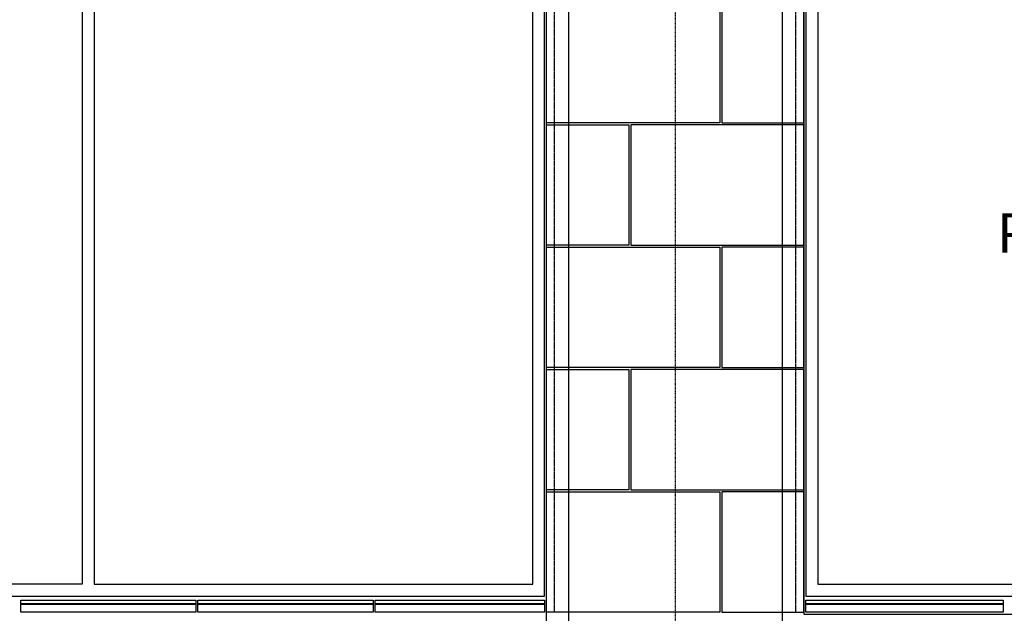
# Model space of a CAD drawing. Units: millimetres. Extents: x 246876 to 1777481, y -153806 to 133459.
# Drawn here: x 1282048 to 1287023, y 5433 to 8434 of the extents above; entities that cross this region are included whole.
import ezdxf
from ezdxf import colors
from ezdxf.entities.mleader import LeaderData, LeaderLine
from ezdxf.enums import TextEntityAlignment as Align
from ezdxf.math import Vec2, Vec3

# ---------------------------------------------------------------- set-up
doc = ezdxf.new("R2010")
doc.units = ezdxf.units.MM
doc.header["$LTSCALE"] = 0.25
for name, pattern in [('$0$STRICHPUNKT', [25.4, 12.7, -6.35, 0, -6.35]), ('STRICHLINIE', [19.05, 12.7, -6.35]), ('STRICHLINIE2', [9.525, 6.35, -3.175])]:
    doc.linetypes.add(name, pattern=pattern)
doc.layers.get('0').update_dxf_attribs({"color": 201, "linetype": 'CONTINUOUS'})
for name, color, linetype in [('Achse_T', 14, '$0$STRICHPUNKT'), ('BEMASS', 1, 'CONTINUOUS'), ('DCAD_PLATTEN', 2, 'CONTINUOUS'), ('Fenster', 44, 'CONTINUOUS'), ('Fenster_Typ', 44, 'CONTINUOUS'), ('RB_uns', 4, 'STRICHLINIE'), ('Stein', 7, 'CONTINUOUS'), ('Stein-uns', 3, 'STRICHLINIE2'), ('Stein_Kontur', 242, 'CONTINUOUS'), ('Text_Fragen', 1, 'CONTINUOUS')]:
    doc.layers.add(name, color=color, linetype=linetype)
doc.styles.add('ARIAL', font='arial.ttf')

# ---------------------------------------------------------------- blocks, each defined once
blk = doc.blocks.new('fen_PR08_VA')
for points in [[(10, 0), (6210, 0), (6210, 3620), (10, 3620)], [(3873.3, 60), (1660, 60), (1660, 3560), (3873.3, 3560)], [(6150, 3560), (3933.3, 3560), (3933.3, 60), (6150, 60)]]:
    blk.add_lwpolyline(points, close=True)
blk = doc.blocks.new('fen_PR09_VA')
for points in [[(2590, 3620), (10, 3620), (10, 0), (2590, 0)], [(70, 60), (2530, 60), (2530, 3560), (70, 3560)]]:
    blk.add_lwpolyline(points, close=True)
at = {"layer": 'Fenster_Typ', "style": 'ARIAL'}
blk.add_text('PR09', height=200, dxfattribs=at).set_placement((1300, 1810), align=Align.MIDDLE)

msp = doc.modelspace()

# ---------------------------------------------------------------- linework, layer by layer
at = {"layer": 'Achse_T'}
msp.add_line((1285359.914, 13821.222), (1285359.914, -3204.59), dxfattribs=at)
at = {"layer": 'DCAD_PLATTEN'}
for points in [[(1284709.914, 8521.333), (1285584.602, 8521.333), (1285584.602, 7912.667), (1284709.914, 7912.667)], [(1285594.602, 7912.667), (1286009.914, 7912.667), (1286009.914, 8521.333), (1285594.602, 8521.333)], [(1284709.914, 7902.667), (1285125.227, 7902.667), (1285125.227, 7294), (1284709.914, 7294)], [(1285135.227, 7294), (1286009.914, 7294), (1286009.914, 7902.667), (1285135.227, 7902.667)], [(1284709.914, 7284), (1285584.602, 7284), (1285584.602, 6675.333), (1284709.914, 6675.333)], [(1285594.602, 6675.333), (1286009.914, 6675.333), (1286009.914, 7284), (1285594.602, 7284)], [(1284709.914, 6665.333), (1285125.227, 6665.333), (1285125.227, 6056.667), (1284709.914, 6056.667)], [(1285135.227, 6056.667), (1286009.914, 6056.667), (1286009.914, 6665.333), (1285135.227, 6665.333)], [(1284709.914, 6046.667), (1285584.602, 6046.667), (1285584.602, 5438), (1284709.914, 5438)], [(1285594.602, 5438), (1286009.914, 5438), (1286009.914, 6046.667), (1285594.602, 6046.667)]]:
    msp.add_lwpolyline(points, close=True, dxfattribs=at)
at = {"layer": 'RB_uns'}
for p, q in [((1284819.914, 9260), (1284819.914, 5320)), ((1285899.914, 9260), (1285899.914, 5320))]:
    msp.add_line(p, q, dxfattribs=at)
at = {"layer": 'Stein'}
for p, q in [((1282052.771, 5483), (1282938.485, 5483)), ((1282938.485, 5478), (1282052.771, 5478)), ((1282948.485, 5483), (1283834.2, 5483)), ((1283834.2, 5478), (1282948.485, 5478)), ((1283844.2, 5483), (1284699.914, 5483)), ((1284699.914, 5478), (1283844.2, 5478)), ((1286019.914, 5483), (1287017.501, 5483)), ((1287017.501, 5478), (1286019.914, 5478))]:
    msp.add_line(p, q, dxfattribs=at)
for points in [[(1282052.771, 5500), (1282938.485, 5500), (1282938.485, 5438), (1282052.771, 5438)], [(1282948.485, 5500), (1283834.2, 5500), (1283834.2, 5438), (1282948.485, 5438)], [(1283844.2, 5500), (1284699.914, 5500), (1284699.914, 5438), (1283844.2, 5438)], [(1286019.914, 5500), (1287017.501, 5500), (1287017.501, 5438), (1286019.914, 5438)]]:
    msp.add_lwpolyline(points, close=True, dxfattribs=at)
at = {"layer": 'Stein-uns'}
for p, q in [((1284749.914, 5438), (1284749.914, 9190)), ((1285969.914, 5438), (1285969.914, 9190))]:
    msp.add_line(p, q, dxfattribs=at)
at = {"layer": 'Stein_Kontur'}
msp.add_lwpolyline([(1288609.914, 4080), (1286009.914, 4080), (1286009.914, 0), (1284709.914, 0), (1284709.914, 9150), (1278489.914, 9150), (1278489.914, 210), (1277634.914, 210), (1277634.914, 9150), (1273664.92, 9150), (1273664.92, 210), (1272754.92, 210), (1272754.92, 9150), (1268869.914, 9150)], dxfattribs=at)
msp.add_lwpolyline([(1286009.914, 5428), (1292059.914, 5428), (1292059.914, 9150), (1286009.914, 9150)], close=True, dxfattribs=at)

# ---------------------------------------------------------------- block references
at = {"layer": 'Fenster'}
for name, p in [('fen_PR08_VA', (1278489.914, 5520)), ('fen_PR09_VA', (1286009.914, 5520))]:
    msp.add_blockref(name, p, dxfattribs=at)

# ---------------------------------------------------------------- leaders
at = {"layer": 'BEMASS'}
ml = msp.add_multileader_mtext('Standard', dxfattribs=at)
ml.set_content('Nachträgliche Montage wegen Plattenüberdeckung nicht möglich!\\PMauerwerk tragfähig? Oder Unterkonstruktion?', color=7, style='ARIAL')
ml.set_leader_properties(color=256, linetype='ByLayer', lineweight=-1)
ml.build(insert=Vec2(0, 0))
ml.multileader.update_dxf_attribs({"text_right_attachment_type": 6, "dogleg_length": 0.36, "arrow_head_size": 125, "scale": 50})
ctx = ml.context
ctx.base_point, ctx.scale, ctx.char_height, ctx.arrow_head_size, ctx.landing_gap_size, ctx.plane_origin = Vec3(1187762.925, 7503.537), 50, 125, 125, 100, Vec3(1185331.413, 7503.537)
ctx.right_attachment = 6
notes = []
notes.append((ctx, [(0, (1, 1, 0), (1187744.925, 7503.537), (1, 0), 18, [(0, [(1186025.694, 7503.537)], 0, [])])]))
ctx.mtext.insert, ctx.mtext.width, ctx.mtext.flow_direction = Vec3(1187862.925, 7584.412), 3751.60759, 5
at = {"layer": 'Text_Fragen'}
ml = msp.add_multileader_mtext('Standard', dxfattribs=at)
ml.set_content('Was ist das für eine RB-Öffnung? Was ist hier geplant?', color=7, style='ARIAL')
ml.set_leader_properties(color=256, linetype='ByLayer', lineweight=-1)
ml.build(insert=Vec2(0, 0))
ml.multileader.update_dxf_attribs({"text_right_attachment_type": 6, "dogleg_length": 0.36, "arrow_head_size": 125, "scale": 50})
ctx = ml.context
ctx.base_point, ctx.scale, ctx.char_height, ctx.arrow_head_size, ctx.landing_gap_size, ctx.plane_origin = Vec3(1221467.525, 5952.203), 50, 125, 125, 100, Vec3(1221263.893, 3843.383)
ctx.right_attachment = 6
notes.append((ctx, [(0, (1, 1, 0), (1221449.525, 5952.203), (1, 0), 18, [(0, [(1221263.893, 3843.383), (1221263.893, 5952.203)], 0, [])])]))
ctx.mtext.insert, ctx.mtext.width, ctx.mtext.flow_direction = Vec3(1221567.525, 6033.078), 4337.8834, 5
for ctx, leaders in notes:
    for number, flags, end, landing, length, lines in leaders:
        leader = LeaderData()
        leader.index, (leader.has_last_leader_line, leader.has_dogleg_vector, leader.attachment_direction) = number, flags
        leader.last_leader_point, leader.dogleg_vector, leader.dogleg_length = Vec3(end), Vec3(landing), length
        for number, points, colour, breaks in lines:
            line = LeaderLine()
            line.index, line.vertices, line.color, line.breaks = number, Vec3.list(points), colors.encode_raw_color(colour), breaks
            leader.lines.append(line)
        ctx.leaders.append(leader)

doc.saveas('drawing.dxf')
